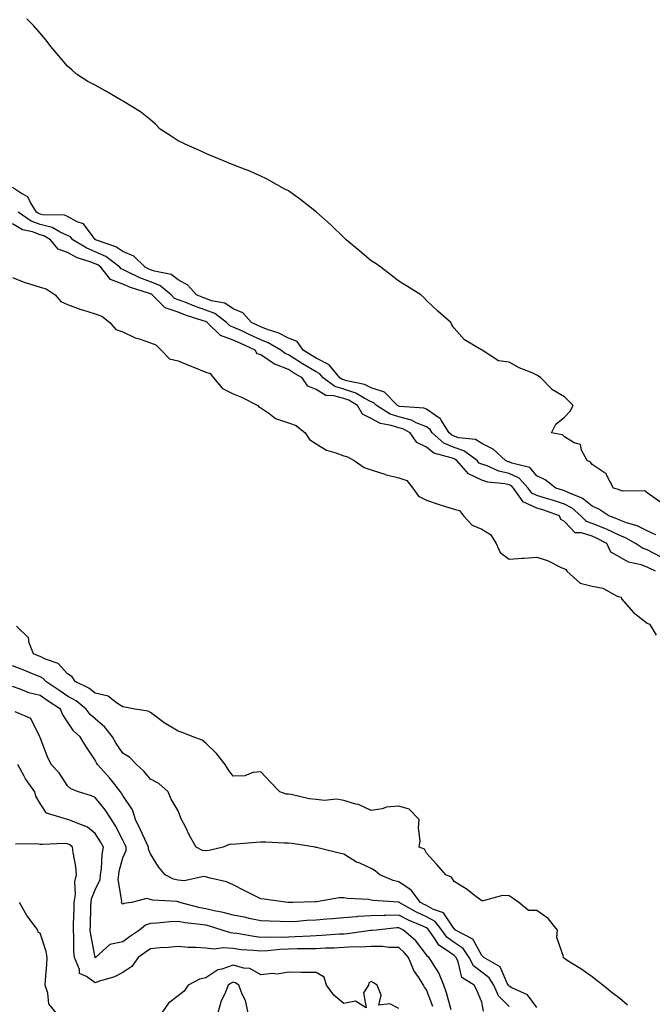
# Model space of a CAD drawing. Units: inches. Extents: x 928883 to 931523, y 7363898 to 7366538.
# Drawn here: x 930861 to 931090, y 7365295 to 7365652 of the extents above; entities that cross this region are included whole.
import ezdxf

# ---------------------------------------------------------------- set-up
doc = ezdxf.new("R2010")
doc.units = ezdxf.units.IN
doc.header["$MEASUREMENT"] = 0
doc.layers.add('Contour_92887363', color=7, linetype='Continuous', true_color=0xa8e207)

msp = doc.modelspace()

# ---------------------------------------------------------------- linework, layer by layer
at = {"layer": 'Contour_92887363'}
for points in [[(931092.9, 7365476.77, 3309), (931088.05, 7365480.27, 3309), (931087.1, 7365480.97, 3309), (931079.12, 7365480.85, 3309), (931078.05, 7365481.16, 3309), (931077.58, 7365481.45, 3309), (931075.81, 7365481.92, 3309), (931073.45, 7365486.52, 3309), (931073.31, 7365487.18, 3309), (931072.39, 7365487.58, 3309), (931068.05, 7365490.52, 3309), (931067.52, 7365491.39, 3309), (931066.25, 7365491.92, 3309), (931064.22, 7365495.75, 3309), (931063.86, 7365497.73, 3309), (931061.56, 7365498.41, 3309), (931058.05, 7365500.56, 3309), (931057.38, 7365501.25, 3309), (931053.29, 7365501.92, 3309), (931054.9, 7365505.07, 3309), (931058.05, 7365507.64, 3309), (931060.16, 7365509.81, 3309), (931061.21, 7365511.92, 3309), (931059.61, 7365513.48, 3309), (931058.05, 7365515.05, 3309), (931053.65, 7365517.52, 3309), (931049.52, 7365521.92, 3309), (931048.61, 7365522.48, 3309), (931048.05, 7365522.87, 3309), (931046.3, 7365523.67, 3309), (931041.64, 7365525.51, 3309), (931038.05, 7365527.55, 3309), (931034.18, 7365528.05, 3309), (931028.24, 7365531.92, 3309), (931028.11, 7365531.98, 3309), (931027.76, 7365532.21, 3309), (931021.8, 7365535.67, 3309), (931018.05, 7365539.85, 3309), (931017.23, 7365541.1, 3309), (931016.9, 7365541.92, 3309), (931012.16, 7365546.03, 3309), (931008.05, 7365549.93, 3309), (931007.07, 7365550.94, 3309), (931006.03, 7365551.92, 3309), (931001.12, 7365554.98, 3309), (930998.05, 7365556.89, 3309), (930995.21, 7365559.08, 3309), (930991.54, 7365561.92, 3309), (930989.51, 7365563.38, 3309), (930988.05, 7365564.32, 3309), (930983.92, 7365567.79, 3309), (930978.92, 7365571.92, 3309), (930978.48, 7365572.35, 3309), (930978.05, 7365572.74, 3309), (930973.42, 7365577.29, 3309), (930968.16, 7365581.92, 3309), (930968.11, 7365581.98, 3309), (930968.05, 7365582.03, 3309), (930967.54, 7365582.43, 3309), (930962.51, 7365586.38, 3309), (930958.05, 7365589.57, 3309), (930956.47, 7365590.34, 3309), (930953.71, 7365591.92, 3309), (930950.1, 7365593.97, 3309), (930948.05, 7365594.96, 3309), (930943.22, 7365597.08, 3309), (930942.72, 7365597.25, 3309), (930938.05, 7365599.06, 3309), (930935.98, 7365599.85, 3309), (930931.01, 7365601.92, 3309), (930928.96, 7365602.83, 3309), (930928.05, 7365603.17, 3309), (930925.76, 7365604.21, 3309), (930922.01, 7365605.88, 3309), (930918.05, 7365607.76, 3309), (930915.49, 7365609.36, 3309), (930911.54, 7365611.92, 3309), (930909.86, 7365613.73, 3309), (930908.05, 7365615.32, 3309), (930904.4, 7365618.27, 3309), (930898.32, 7365621.92, 3309), (930898.19, 7365622.06, 3309), (930898.05, 7365622.16, 3309), (930897.48, 7365622.49, 3309), (930891.84, 7365625.72, 3309), (930888.05, 7365627.86, 3309), (930885.36, 7365629.23, 3309), (930881.22, 7365631.92, 3309), (930879.54, 7365633.41, 3309), (930878.05, 7365634.73, 3309), (930874.71, 7365638.59, 3309), (930871.95, 7365641.92, 3309), (930870.27, 7365644.14, 3309), (930868.05, 7365646.66, 3309), (930865.62, 7365649.49, 3309), (930863.28, 7365651.92, 3309)], [(931091.13, 7365464.99, 3310), (931088.05, 7365466.49, 3310), (931084.42, 7365468.29, 3310), (931080.54, 7365469.44, 3310), (931078.05, 7365470.38, 3310), (931077.01, 7365470.88, 3310), (931074.07, 7365471.92, 3310), (931070.52, 7365474.39, 3310), (931068.05, 7365475.36, 3310), (931064.5, 7365478.37, 3310), (931059.9, 7365480.07, 3310), (931058.05, 7365480.99, 3310), (931057.36, 7365481.22, 3310), (931054.93, 7365481.92, 3310), (931051.03, 7365484.9, 3310), (931048.05, 7365486.35, 3310), (931045.51, 7365489.38, 3310), (931038.98, 7365490.99, 3310), (931038.05, 7365491.43, 3310), (931037.65, 7365491.52, 3310), (931036.72, 7365491.92, 3310), (931032.25, 7365496.12, 3310), (931028.05, 7365498.17, 3310), (931025.75, 7365499.61, 3310), (931019.81, 7365500.16, 3310), (931018.05, 7365500.72, 3310), (931017.21, 7365501.08, 3310), (931016.26, 7365501.92, 3310), (931013.41, 7365506.56, 3310), (931013.2, 7365507.07, 3310), (931012.58, 7365507.39, 3310), (931008.05, 7365510.52, 3310), (931007.06, 7365510.93, 3310), (930998.4, 7365511.57, 3310), (930998.05, 7365511.66, 3310), (930997.85, 7365511.72, 3310), (930997.55, 7365511.92, 3310), (930992.83, 7365516.7, 3310), (930988.05, 7365518.24, 3310), (930985.6, 7365519.47, 3310), (930979.21, 7365520.76, 3310), (930978.05, 7365521.15, 3310), (930977.45, 7365521.32, 3310), (930976.66, 7365521.92, 3310), (930972.78, 7365526.64, 3310), (930968.05, 7365528.99, 3310), (930966.22, 7365530.09, 3310), (930963.43, 7365531.92, 3310), (930961.17, 7365535.04, 3310), (930958.05, 7365536.23, 3310), (930954.32, 7365538.2, 3310), (930950.67, 7365539.3, 3310), (930948.05, 7365540.32, 3310), (930946.95, 7365540.82, 3310), (930944.61, 7365541.92, 3310), (930941.52, 7365545.39, 3310), (930938.05, 7365546.91, 3310), (930935.05, 7365548.92, 3310), (930930.15, 7365549.82, 3310), (930928.05, 7365550.59, 3310), (930927.07, 7365550.94, 3310), (930924.67, 7365551.92, 3310), (930921.6, 7365555.47, 3310), (930918.05, 7365557.36, 3310), (930915.49, 7365559.36, 3310), (930909.51, 7365560.47, 3310), (930908.05, 7365561.03, 3310), (930907.4, 7365561.27, 3310), (930906.1, 7365561.92, 3310), (930902.07, 7365565.94, 3310), (930898.05, 7365567.61, 3310), (930895.52, 7365569.39, 3310), (930888.14, 7365571.92, 3310), (930888.11, 7365571.98, 3310), (930888.05, 7365572.02, 3310), (930883.8, 7365577.67, 3310), (930881.53, 7365578.44, 3310), (930878.05, 7365580.31, 3310), (930876.93, 7365580.8, 3310), (930869.01, 7365580.96, 3310), (930868.05, 7365581.19, 3310), (930867.52, 7365581.39, 3310), (930866.77, 7365581.92, 3310), (930864.55, 7365585.42, 3310), (930863.63, 7365587.5, 3310), (930861.35, 7365588.62, 3310), (930858.05, 7365590.84, 3310)], [(931093.03, 7365456.9, 3311), (931088.05, 7365459.56, 3311), (931086.32, 7365460.19, 3311), (931083.79, 7365461.92, 3311), (931080.13, 7365464, 3311), (931078.05, 7365464.78, 3311), (931073.24, 7365467.11, 3311), (931072.65, 7365467.32, 3311), (931068.05, 7365469.19, 3311), (931066, 7365469.87, 3311), (931064.02, 7365471.92, 3311), (931060.86, 7365474.73, 3311), (931058.05, 7365476.12, 3311), (931053.7, 7365477.58, 3311), (931051.86, 7365478.1, 3311), (931048.05, 7365479.29, 3311), (931046.23, 7365480.1, 3311), (931044.95, 7365481.92, 3311), (931041.68, 7365485.55, 3311), (931038.05, 7365487.27, 3311), (931034.28, 7365488.15, 3311), (931029.98, 7365489.99, 3311), (931028.05, 7365490.61, 3311), (931027.16, 7365491.03, 3311), (931026.38, 7365491.92, 3311), (931021.61, 7365495.48, 3311), (931018.05, 7365496.61, 3311), (931014.35, 7365498.22, 3311), (931010.13, 7365501.92, 3311), (931009.34, 7365503.21, 3311), (931008.05, 7365504.1, 3311), (931004.35, 7365505.62, 3311), (931002.67, 7365506.54, 3311), (930998.05, 7365507.71, 3311), (930994.88, 7365508.75, 3311), (930989.94, 7365511.92, 3311), (930989, 7365512.87, 3311), (930988.05, 7365513.18, 3311), (930985.5, 7365514.47, 3311), (930982.45, 7365516.32, 3311), (930978.05, 7365517.79, 3311), (930974.83, 7365518.7, 3311), (930970.64, 7365521.92, 3311), (930969.47, 7365523.34, 3311), (930968.05, 7365524.05, 3311), (930963.12, 7365526.99, 3311), (930962.71, 7365527.26, 3311), (930958.05, 7365530.26, 3311), (930956.86, 7365530.73, 3311), (930955.27, 7365531.92, 3311), (930950.75, 7365534.62, 3311), (930948.05, 7365535.67, 3311), (930943.76, 7365537.63, 3311), (930941.1, 7365538.87, 3311), (930938.05, 7365540.28, 3311), (930936.86, 7365540.73, 3311), (930935.63, 7365541.92, 3311), (930931.34, 7365545.21, 3311), (930928.05, 7365546.42, 3311), (930923.98, 7365547.85, 3311), (930920.83, 7365549.14, 3311), (930918.05, 7365550.2, 3311), (930916.76, 7365550.62, 3311), (930915.5, 7365551.92, 3311), (930911.48, 7365555.35, 3311), (930908.05, 7365556.69, 3311), (930904.23, 7365558.1, 3311), (930899.52, 7365560.45, 3311), (930898.05, 7365561.11, 3311), (930897.45, 7365561.32, 3311), (930896.99, 7365561.92, 3311), (930891.93, 7365565.8, 3311), (930888.05, 7365567.58, 3311), (930884.94, 7365568.81, 3311), (930879.92, 7365571.92, 3311), (930879.07, 7365572.94, 3311), (930878.05, 7365573.48, 3311), (930875.28, 7365574.7, 3311), (930872.49, 7365576.36, 3311), (930868.05, 7365577.43, 3311), (930864.78, 7365578.65, 3311), (930860.13, 7365581.92, 3311)], [(931090.98, 7365451.92, 3312), (931088.98, 7365452.85, 3312), (931088.05, 7365453.34, 3312), (931085.83, 7365454.14, 3312), (931081.23, 7365455.1, 3312), (931078.05, 7365456.96, 3312), (931074.88, 7365458.75, 3312), (931073.34, 7365461.92, 3312), (931069.88, 7365463.75, 3312), (931068.05, 7365464.5, 3312), (931064.16, 7365465.81, 3312), (931061.93, 7365465.79, 3312), (931058.05, 7365469.91, 3312), (931056.68, 7365470.55, 3312), (931056.26, 7365471.92, 3312), (931050.21, 7365474.08, 3312), (931048.05, 7365474.75, 3312), (931043.08, 7365476.95, 3312), (931039.59, 7365481.92, 3312), (931038.86, 7365482.73, 3312), (931038.05, 7365483.11, 3312), (931036.49, 7365483.48, 3312), (931030.29, 7365484.16, 3312), (931028.05, 7365484.88, 3312), (931023.28, 7365487.15, 3312), (931019.08, 7365491.92, 3312), (931018.49, 7365492.36, 3312), (931018.05, 7365492.5, 3312), (931017.02, 7365492.94, 3312), (931010.74, 7365494.61, 3312), (931008.05, 7365496.82, 3312), (931004.57, 7365498.44, 3312), (931002.19, 7365501.92, 3312), (930999.52, 7365503.39, 3312), (930998.05, 7365503.76, 3312), (930995.31, 7365504.66, 3312), (930991.45, 7365505.32, 3312), (930988.05, 7365507.13, 3312), (930984.82, 7365508.69, 3312), (930983.05, 7365511.92, 3312), (930979.93, 7365513.8, 3312), (930978.05, 7365514.43, 3312), (930974.54, 7365515.43, 3312), (930971.59, 7365515.46, 3312), (930968.05, 7365517.68, 3312), (930965.02, 7365518.89, 3312), (930963.03, 7365521.92, 3312), (930959.88, 7365523.75, 3312), (930958.05, 7365524.93, 3312), (930953.11, 7365526.86, 3312), (930953.01, 7365526.88, 3312), (930948.05, 7365530.17, 3312), (930946.68, 7365530.56, 3312), (930946.03, 7365531.92, 3312), (930940.53, 7365534.4, 3312), (930938.05, 7365535.55, 3312), (930933.4, 7365537.27, 3312), (930928.62, 7365541.92, 3312), (930928.29, 7365542.17, 3312), (930928.05, 7365542.26, 3312), (930927.53, 7365542.44, 3312), (930920.75, 7365544.62, 3312), (930918.05, 7365545.65, 3312), (930913.32, 7365547.19, 3312), (930908.72, 7365551.92, 3312), (930908.36, 7365552.23, 3312), (930908.05, 7365552.35, 3312), (930907.37, 7365552.6, 3312), (930900.76, 7365554.64, 3312), (930898.05, 7365555.85, 3312), (930893.6, 7365557.47, 3312), (930890.1, 7365561.92, 3312), (930888.94, 7365562.81, 3312), (930888.05, 7365563.22, 3312), (930885.9, 7365564.07, 3312), (930881.51, 7365565.38, 3312), (930878.05, 7365567.28, 3312), (930874.62, 7365568.49, 3312), (930871.8, 7365571.92, 3312), (930869.46, 7365573.33, 3312), (930868.05, 7365573.67, 3312), (930865.26, 7365574.71, 3312), (930861.66, 7365575.53, 3312), (930858.05, 7365577.72, 3312)], [(930858.05, 7365558.22, 3312), (930862.52, 7365556.39, 3312), (930863.91, 7365556.06, 3312), (930868.05, 7365554.74, 3312), (930870.24, 7365554.11, 3312), (930873.47, 7365551.92, 3312), (930875.61, 7365549.48, 3312), (930878.05, 7365548.51, 3312), (930882.79, 7365546.66, 3312), (930883.47, 7365546.5, 3312), (930888.05, 7365545.06, 3312), (930890.41, 7365544.28, 3312), (930893.38, 7365541.92, 3312), (930895.55, 7365539.42, 3312), (930898.05, 7365538.53, 3312), (930902.54, 7365536.41, 3312), (930903.97, 7365536, 3312), (930908.05, 7365534.52, 3312), (930909.96, 7365533.83, 3312), (930911.95, 7365531.92, 3312), (930914.94, 7365528.81, 3312), (930918.05, 7365528.1, 3312), (930922.4, 7365526.27, 3312), (930924.57, 7365525.39, 3312), (930928.05, 7365523.97, 3312), (930929.64, 7365523.5, 3312), (930930.94, 7365521.92, 3312), (930934.18, 7365518.05, 3312), (930938.05, 7365516.04, 3312), (930940.98, 7365514.85, 3312), (930946.92, 7365511.92, 3312), (930947.42, 7365511.29, 3312), (930948.05, 7365511.01, 3312), (930950.88, 7365509.09, 3312), (930953.31, 7365507.18, 3312), (930958.05, 7365505.55, 3312), (930960.78, 7365504.65, 3312), (930964.11, 7365501.92, 3312), (930965.65, 7365499.52, 3312), (930968.05, 7365498.02, 3312), (930971.86, 7365495.73, 3312), (930975.21, 7365494.76, 3312), (930978.05, 7365493.61, 3312), (930979.43, 7365493.3, 3312), (930981.79, 7365491.92, 3312), (930985.5, 7365489.37, 3312), (930988.05, 7365488.61, 3312), (930993, 7365486.98, 3312), (930993.07, 7365486.94, 3312), (930998.05, 7365485.73, 3312), (931000.89, 7365484.76, 3312), (931003.09, 7365481.92, 3312), (931005.11, 7365478.98, 3312), (931008.05, 7365477.55, 3312), (931012.24, 7365476.11, 3312), (931014.54, 7365475.43, 3312), (931018.05, 7365474.31, 3312), (931020.03, 7365473.9, 3312), (931021.52, 7365471.92, 3312), (931024.65, 7365468.52, 3312), (931028.05, 7365467.09, 3312), (931031.27, 7365465.14, 3312), (931033.3, 7365461.92, 3312), (931034.8, 7365458.67, 3312), (931038.05, 7365456.22, 3312), (931042.7, 7365456.57, 3312), (931043.34, 7365456.62, 3312), (931048.05, 7365456.97, 3312), (931051.93, 7365455.79, 3312), (931056.61, 7365453.36, 3312), (931058.05, 7365452.75, 3312), (931058.59, 7365452.46, 3312), (931058.84, 7365451.92, 3312), (931063.71, 7365447.58, 3312), (931068.05, 7365446.47, 3312), (931071.91, 7365445.78, 3312), (931077.1, 7365442.87, 3312), (931078.05, 7365442.54, 3312), (931078.56, 7365442.43, 3312), (931078.72, 7365441.92, 3312), (931083.07, 7365436.95, 3312), (931088.05, 7365433.04, 3312), (931088.8, 7365432.67, 3312), (931089.29, 7365431.92, 3312), (931091.32, 7365428.65, 3312)], [(931080.88, 7365294.75, 3312), (931078.05, 7365297.1, 3312), (931075.34, 7365299.21, 3312), (931071.98, 7365301.92, 3312), (931069.78, 7365303.65, 3312), (931068.05, 7365304.95, 3312), (931064.01, 7365307.88, 3312), (931059.07, 7365310.9, 3312), (931058.05, 7365311.55, 3312), (931057.86, 7365311.73, 3312), (931057.6, 7365311.92, 3312), (931057.64, 7365312.33, 3312), (931055.33, 7365319.2, 3312), (931055.46, 7365321.92, 3312), (931052.19, 7365326.06, 3312), (931048.05, 7365329.03, 3312), (931045.07, 7365328.94, 3312), (931041.54, 7365331.92, 3312), (931039.51, 7365333.38, 3312), (931038.05, 7365334.3, 3312), (931035.58, 7365334.39, 3312), (931028.61, 7365332.48, 3312), (931028.05, 7365332.52, 3312), (931025.49, 7365334.48, 3312), (931022.77, 7365336.64, 3312), (931018.05, 7365339.49, 3312), (931017.17, 7365341.04, 3312), (931015.07, 7365341.92, 3312), (931011.8, 7365345.67, 3312), (931008.05, 7365349.77, 3312), (931007.37, 7365351.24, 3312), (931005.43, 7365351.92, 3312), (931005.76, 7365354.21, 3312), (931005.1, 7365358.96, 3312), (931005.35, 7365361.92, 3312), (931001.78, 7365365.64, 3312), (930998.05, 7365366.83, 3312), (930993.6, 7365366.38, 3312), (930991.94, 7365365.81, 3312), (930988.05, 7365365.18, 3312), (930983.46, 7365367.33, 3312), (930982.51, 7365367.46, 3312), (930978.05, 7365368.77, 3312), (930975.39, 7365369.26, 3312), (930971.11, 7365368.86, 3312), (930968.05, 7365369.21, 3312), (930965.55, 7365369.42, 3312), (930959, 7365370.97, 3312), (930958.05, 7365371.08, 3312), (930957.21, 7365371.09, 3312), (930954.97, 7365371.92, 3312), (930951.59, 7365375.46, 3312), (930948.05, 7365379.17, 3312), (930945.1, 7365378.97, 3312), (930942.22, 7365377.75, 3312), (930938.05, 7365377.61, 3312), (930936.23, 7365380.1, 3312), (930935.09, 7365381.92, 3312), (930931.95, 7365385.82, 3312), (930928.05, 7365389.53, 3312), (930926.78, 7365390.64, 3312), (930923.52, 7365391.92, 3312), (930919.54, 7365393.41, 3312), (930918.05, 7365393.91, 3312), (930913.06, 7365396.93, 3312), (930912.94, 7365397.03, 3312), (930908.05, 7365400.68, 3312), (930907.24, 7365401.12, 3312), (930902.43, 7365401.92, 3312), (930898.72, 7365402.59, 3312), (930898.05, 7365402.73, 3312), (930895.91, 7365404.06, 3312), (930892.72, 7365406.59, 3312), (930888.05, 7365407.68, 3312), (930885.67, 7365409.53, 3312), (930880.78, 7365411.92, 3312), (930879.71, 7365413.58, 3312), (930878.05, 7365414.7, 3312), (930874.56, 7365418.43, 3312), (930869.99, 7365419.98, 3312), (930868.05, 7365420.97, 3312), (930867.38, 7365421.25, 3312), (930865.68, 7365421.92, 3312), (930864.08, 7365425.89, 3312), (930863.82, 7365427.69, 3312), (930859.48, 7365431.92, 3312)], [(931048.05, 7365293.81, 3313), (931044.59, 7365298.46, 3313), (931038.99, 7365300.98, 3313), (931038.05, 7365301.55, 3313), (931037.86, 7365301.73, 3313), (931037.78, 7365301.92, 3313), (931037.33, 7365302.64, 3313), (931034.69, 7365308.56, 3313), (931028.88, 7365311.92, 3313), (931028.52, 7365312.39, 3313), (931028.05, 7365312.65, 3313), (931024.8, 7365318.67, 3313), (931018.58, 7365321.92, 3313), (931018.35, 7365322.22, 3313), (931018.05, 7365322.37, 3313), (931014.27, 7365328.14, 3313), (931010.62, 7365329.35, 3313), (931008.05, 7365330.75, 3313), (931007.25, 7365331.12, 3313), (931005.83, 7365331.92, 3313), (931002.49, 7365336.36, 3313), (930998.05, 7365339.36, 3313), (930995.93, 7365339.8, 3313), (930991.15, 7365341.92, 3313), (930989.44, 7365343.31, 3313), (930988.05, 7365344.23, 3313), (930983.88, 7365346.09, 3313), (930982.65, 7365346.52, 3313), (930978.05, 7365349.43, 3313), (930975.96, 7365349.83, 3313), (930968.17, 7365351.8, 3313), (930967.97, 7365351.84, 3313), (930967.69, 7365351.92, 3313), (930959.41, 7365353.28, 3313), (930958.05, 7365353.37, 3313), (930956.64, 7365353.33, 3313), (930949.87, 7365353.74, 3313), (930948.05, 7365353.69, 3313), (930946.33, 7365353.64, 3313), (930939.09, 7365352.96, 3313), (930938.05, 7365352.93, 3313), (930936.98, 7365352.99, 3313), (930934.39, 7365351.92, 3313), (930929.29, 7365350.69, 3313), (930928.05, 7365350.63, 3313), (930926.87, 7365350.75, 3313), (930924.66, 7365351.92, 3313), (930922.24, 7365356.11, 3313), (930920.69, 7365359.28, 3313), (930919.33, 7365361.92, 3313), (930918.96, 7365362.83, 3313), (930918.05, 7365365.04, 3313), (930915.5, 7365369.37, 3313), (930914.45, 7365371.92, 3313), (930911.12, 7365374.99, 3313), (930908.05, 7365376.51, 3313), (930905.61, 7365379.48, 3313), (930902.98, 7365381.92, 3313), (930900.52, 7365384.39, 3313), (930898.05, 7365385.97, 3313), (930895.57, 7365389.44, 3313), (930894.26, 7365391.92, 3313), (930891.57, 7365395.44, 3313), (930888.05, 7365398.36, 3313), (930886.16, 7365400.03, 3313), (930884.81, 7365401.92, 3313), (930881.08, 7365404.95, 3313), (930878.05, 7365406.65, 3313), (930874.88, 7365408.75, 3313), (930870.18, 7365411.92, 3313), (930869.14, 7365413.01, 3313), (930868.05, 7365413.57, 3313), (930865.28, 7365414.69, 3313), (930862.12, 7365415.99, 3313), (930858.05, 7365417.63, 3313)], [(931038.05, 7365294.19, 3314), (931034.15, 7365298.03, 3314), (931032.46, 7365301.92, 3314), (931030.76, 7365304.63, 3314), (931028.05, 7365306.6, 3314), (931025.04, 7365308.91, 3314), (931023.55, 7365311.92, 3314), (931021.31, 7365315.18, 3314), (931018.05, 7365317.38, 3314), (931015.43, 7365319.3, 3314), (931013.57, 7365321.92, 3314), (931011.15, 7365325.02, 3314), (931008.05, 7365326.71, 3314), (931004.49, 7365328.35, 3314), (930998.14, 7365331.92, 3314), (930998.1, 7365331.97, 3314), (930998.05, 7365332.01, 3314), (930997.94, 7365332.03, 3314), (930988.71, 7365332.58, 3314), (930988.05, 7365332.79, 3314), (930987.04, 7365332.93, 3314), (930979.49, 7365333.36, 3314), (930978.05, 7365333.59, 3314), (930976.43, 7365333.54, 3314), (930968.21, 7365332.08, 3314), (930968.05, 7365332.07, 3314), (930967.89, 7365332.08, 3314), (930959.68, 7365331.92, 3314), (930958.05, 7365331.91, 3314), (930957.8, 7365331.92, 3314), (930949.21, 7365333.08, 3314), (930948.05, 7365333.24, 3314), (930945.43, 7365334.54, 3314), (930942.23, 7365336.1, 3314), (930938.05, 7365338.27, 3314), (930935.55, 7365339.41, 3314), (930929.18, 7365340.79, 3314), (930928.05, 7365341.16, 3314), (930927.4, 7365341.27, 3314), (930920.2, 7365339.77, 3314), (930918.05, 7365339.95, 3314), (930916.45, 7365340.32, 3314), (930913.32, 7365341.92, 3314), (930910.99, 7365344.86, 3314), (930908.05, 7365349.54, 3314), (930907.34, 7365351.21, 3314), (930907.34, 7365351.92, 3314), (930906.71, 7365353.26, 3314), (930904.38, 7365358.25, 3314), (930902.62, 7365361.92, 3314), (930901.55, 7365365.42, 3314), (930898.05, 7365370.69, 3314), (930897.58, 7365371.45, 3314), (930897.21, 7365371.92, 3314), (930894.25, 7365375.72, 3314), (930893.21, 7365377.08, 3314), (930888.88, 7365381.92, 3314), (930888.54, 7365382.41, 3314), (930888.05, 7365383.46, 3314), (930884.59, 7365388.46, 3314), (930882.59, 7365391.92, 3314), (930880.14, 7365394.01, 3314), (930878.05, 7365397.26, 3314), (930876.19, 7365400.06, 3314), (930875.45, 7365401.92, 3314), (930870.98, 7365404.85, 3314), (930868.05, 7365406.83, 3314), (930863.99, 7365407.86, 3314), (930860.79, 7365409.18, 3314), (930858.05, 7365410.07, 3314)], [(931028.71, 7365292.58, 3315), (931028.05, 7365295.76, 3315), (931026.3, 7365300.17, 3315), (931025.34, 7365301.92, 3315), (931020.8, 7365304.68, 3315), (931019.51, 7365310.45, 3315), (931018.79, 7365311.92, 3315), (931018.49, 7365312.36, 3315), (931018.05, 7365312.65, 3315), (931015.34, 7365314.63, 3315), (931012.52, 7365316.39, 3315), (931010.96, 7365319.01, 3315), (931008.9, 7365321.92, 3315), (931008.53, 7365322.4, 3315), (931008.05, 7365322.66, 3315), (931006.67, 7365323.3, 3315), (931001.59, 7365325.46, 3315), (930998.05, 7365327.33, 3315), (930993.31, 7365327.19, 3315), (930992.77, 7365327.2, 3315), (930988.05, 7365327.04, 3315), (930983.21, 7365326.76, 3315), (930982.83, 7365326.7, 3315), (930978.05, 7365326.37, 3315), (930973.96, 7365326, 3315), (930971.93, 7365325.8, 3315), (930968.05, 7365325.45, 3315), (930964.67, 7365325.31, 3315), (930961.15, 7365325.01, 3315), (930958.05, 7365324.87, 3315), (930954.98, 7365324.99, 3315), (930951.24, 7365325.11, 3315), (930948.05, 7365325.24, 3315), (930943.86, 7365326.11, 3315), (930942.55, 7365326.42, 3315), (930938.05, 7365327.29, 3315), (930934.38, 7365328.25, 3315), (930931.08, 7365328.89, 3315), (930928.05, 7365329.6, 3315), (930926.07, 7365329.94, 3315), (930918.7, 7365331.92, 3315), (930918.25, 7365332.12, 3315), (930918.05, 7365332.13, 3315), (930917.78, 7365332.2, 3315), (930908.82, 7365332.69, 3315), (930908.05, 7365332.97, 3315), (930906.69, 7365333.28, 3315), (930901.22, 7365331.92, 3315), (930898.43, 7365331.54, 3315), (930898.05, 7365331.29, 3315), (930897.68, 7365331.56, 3315), (930897.55, 7365331.92, 3315), (930897.64, 7365332.33, 3315), (930896.33, 7365340.2, 3315), (930896.53, 7365341.92, 3315), (930896.72, 7365343.25, 3315), (930898.05, 7365348.04, 3315), (930899.24, 7365350.73, 3315), (930899.25, 7365351.92, 3315), (930898.87, 7365352.73, 3315), (930898.05, 7365354.41, 3315), (930895.49, 7365359.36, 3315), (930893.94, 7365361.92, 3315), (930891.61, 7365365.48, 3315), (930888.05, 7365369.96, 3315), (930886.63, 7365370.51, 3315), (930881.94, 7365371.92, 3315), (930879.19, 7365373.06, 3315), (930878.05, 7365374.1, 3315), (930874.92, 7365378.79, 3315), (930872.05, 7365381.92, 3315), (930870.73, 7365384.6, 3315), (930868.05, 7365391.68, 3315), (930868, 7365391.87, 3315), (930867.98, 7365391.92, 3315), (930867.83, 7365392.14, 3315), (930864.71, 7365398.58, 3315), (930859.09, 7365400.88, 3315)], [(931016.95, 7365293.02, 3316), (931015.26, 7365299.13, 3316), (931014.31, 7365301.92, 3316), (931012.57, 7365306.44, 3316), (931010.55, 7365309.41, 3316), (931009.08, 7365311.92, 3316), (931008.44, 7365312.31, 3316), (931008.05, 7365312.98, 3316), (931004.15, 7365318.02, 3316), (930999.73, 7365321.92, 3316), (930998.55, 7365322.42, 3316), (930998.05, 7365322.69, 3316), (930997.31, 7365322.66, 3316), (930989.84, 7365321.92, 3316), (930988.26, 7365321.71, 3316), (930988.05, 7365321.71, 3316), (930987.83, 7365321.7, 3316), (930979.44, 7365320.53, 3316), (930978.05, 7365320.45, 3316), (930976.5, 7365320.37, 3316), (930970.08, 7365319.89, 3316), (930968.05, 7365319.78, 3316), (930965.86, 7365319.73, 3316), (930960.53, 7365319.44, 3316), (930958.05, 7365319.39, 3316), (930955.4, 7365319.27, 3316), (930950.59, 7365319.37, 3316), (930948.05, 7365319.25, 3316), (930945.65, 7365319.52, 3316), (930939.29, 7365320.68, 3316), (930938.05, 7365320.84, 3316), (930937.04, 7365320.92, 3316), (930934.03, 7365321.92, 3316), (930929.43, 7365323.29, 3316), (930928.05, 7365323.62, 3316), (930926, 7365323.97, 3316), (930920.63, 7365324.5, 3316), (930918.05, 7365325.02, 3316), (930915.06, 7365324.91, 3316), (930910.49, 7365324.36, 3316), (930908.05, 7365324.25, 3316), (930906.31, 7365323.66, 3316), (930904.05, 7365321.92, 3316), (930900.48, 7365319.49, 3316), (930898.05, 7365317.69, 3316), (930893.34, 7365316.63, 3316), (930888.11, 7365311.92, 3316), (930888.07, 7365311.9, 3316), (930888.05, 7365311.89, 3316), (930888.03, 7365311.9, 3316), (930888.02, 7365311.95, 3316), (930886.4, 7365320.27, 3316), (930886.26, 7365321.92, 3316), (930886.32, 7365323.66, 3316), (930886.48, 7365330.35, 3316), (930886.53, 7365331.92, 3316), (930886.72, 7365333.25, 3316), (930888.05, 7365336.5, 3316), (930889.79, 7365340.18, 3316), (930889.99, 7365341.92, 3316), (930890.32, 7365344.19, 3316), (930890.55, 7365349.42, 3316), (930891.01, 7365351.92, 3316), (930889.97, 7365353.84, 3316), (930888.05, 7365356.91, 3316), (930885.26, 7365359.13, 3316), (930878.06, 7365361.92, 3316), (930878.04, 7365361.93, 3316), (930870.41, 7365364.28, 3316), (930868.05, 7365367.77, 3316), (930866.49, 7365370.36, 3316), (930866.2, 7365371.92, 3316), (930862.8, 7365376.67, 3316), (930862.31, 7365377.66, 3316), (930859.98, 7365381.92, 3316)], [(931010.31, 7365294.18, 3317), (931008.05, 7365300.24, 3317), (931007.32, 7365301.19, 3317), (931007.02, 7365301.92, 3317), (931005.31, 7365304.67, 3317), (931003.45, 7365307.32, 3317), (931001.51, 7365311.92, 3317), (930999.96, 7365313.83, 3317), (930998.05, 7365315.56, 3317), (930994.36, 7365315.61, 3317), (930992.09, 7365315.96, 3317), (930988.05, 7365315.99, 3317), (930984.22, 7365315.76, 3317), (930981.94, 7365315.81, 3317), (930978.05, 7365315.61, 3317), (930974.56, 7365315.41, 3317), (930971.43, 7365315.3, 3317), (930968.05, 7365315.12, 3317), (930964.92, 7365315.05, 3317), (930961.22, 7365315.1, 3317), (930958.05, 7365315.03, 3317), (930955.07, 7365314.9, 3317), (930950.51, 7365314.38, 3317), (930948.05, 7365314.26, 3317), (930945.41, 7365314.55, 3317), (930940.93, 7365314.8, 3317), (930938.05, 7365315.17, 3317), (930934.52, 7365315.45, 3317), (930931.12, 7365314.99, 3317), (930928.05, 7365315.38, 3317), (930924.34, 7365315.63, 3317), (930921.75, 7365315.62, 3317), (930918.05, 7365315.91, 3317), (930914.43, 7365315.54, 3317), (930911.57, 7365315.44, 3317), (930908.05, 7365315.12, 3317), (930906.16, 7365313.81, 3317), (930903.64, 7365311.92, 3317), (930901.26, 7365308.71, 3317), (930898.05, 7365306.48, 3317), (930895.06, 7365304.91, 3317), (930889.54, 7365303.41, 3317), (930888.05, 7365302.85, 3317), (930884.84, 7365305.13, 3317), (930882.34, 7365306.21, 3317), (930882.3, 7365307.67, 3317), (930880.5, 7365311.92, 3317), (930880.27, 7365314.14, 3317), (930880.3, 7365319.67, 3317), (930880.11, 7365321.92, 3317), (930880.17, 7365324.05, 3317), (930880.38, 7365329.59, 3317), (930880.46, 7365331.92, 3317), (930880.86, 7365334.73, 3317), (930880.62, 7365339.35, 3317), (930881.22, 7365341.92, 3317), (930881.03, 7365344.91, 3317), (930880, 7365349.97, 3317), (930879.84, 7365351.92, 3317), (930878.87, 7365352.74, 3317), (930878.05, 7365353.15, 3317), (930876.74, 7365353.23, 3317), (930868.98, 7365352.85, 3317), (930868.05, 7365352.92, 3317), (930866.82, 7365353.14, 3317), (930859.12, 7365352.99, 3317)], [(930873.84, 7365291.92, 3318), (930871.27, 7365295.14, 3318), (930870.91, 7365299.06, 3318), (930869.92, 7365301.92, 3318), (930869.99, 7365303.86, 3318), (930870.5, 7365309.47, 3318), (930870.57, 7365311.92, 3318), (930870.27, 7365314.14, 3318), (930868.05, 7365320.83, 3318), (930867.32, 7365321.19, 3318), (930867.23, 7365321.92, 3318), (930864.88, 7365325.09, 3318), (930863.28, 7365327.15, 3318), (930860.65, 7365331.92, 3318)], [(930998.05, 7365293.52, 3318), (930994.8, 7365295.17, 3318), (930990.81, 7365294.68, 3318), (930991.69, 7365298.28, 3318), (930990.22, 7365301.92, 3318), (930988.88, 7365302.74, 3318), (930988.05, 7365303.3, 3318), (930987.21, 7365302.76, 3318), (930987.08, 7365301.92, 3318), (930985.25, 7365299.12, 3318), (930986.21, 7365293.76, 3318), (930982.33, 7365296.2, 3318), (930978.05, 7365295.28, 3318), (930974.43, 7365298.3, 3318), (930971.87, 7365301.92, 3318), (930971.03, 7365304.9, 3318), (930968.05, 7365306.5, 3318), (930963.4, 7365306.57, 3318), (930962.69, 7365306.56, 3318), (930958.05, 7365306.65, 3318), (930953.97, 7365305.99, 3318), (930952.29, 7365306.16, 3318), (930948.05, 7365305.74, 3318), (930944.07, 7365307.94, 3318), (930941.85, 7365308.12, 3318), (930938.05, 7365309.25, 3318), (930933.91, 7365307.78, 3318), (930932.42, 7365307.55, 3318), (930928.05, 7365304.65, 3318), (930925.8, 7365304.16, 3318), (930921.72, 7365301.92, 3318), (930920.21, 7365299.76, 3318), (930918.05, 7365298.14, 3318), (930914.54, 7365295.42, 3318), (930912.13, 7365291.92, 3318)]]:
    msp.add_polyline3d(points, dxfattribs=at)
msp.add_polyline3d([(930938.05, 7365278.61, 3319), (930939.3, 7365280.67, 3319), (930940.99, 7365281.92, 3319), (930942.06, 7365285.93, 3319), (930942.67, 7365287.3, 3319), (930943.43, 7365291.92, 3319), (930942.48, 7365296.35, 3319), (930941.23, 7365298.74, 3319), (930940.09, 7365301.92, 3319), (930938.88, 7365302.75, 3319), (930938.05, 7365303, 3319), (930937.25, 7365302.72, 3319), (930936.21, 7365301.92, 3319), (930935, 7365298.87, 3319), (930933.68, 7365296.29, 3319), (930932.49, 7365291.92, 3319), (930933.65, 7365287.52, 3319), (930934.5, 7365285.48, 3319), (930935.68, 7365281.92, 3319), (930935.87, 7365279.74, 3319)], close=True, dxfattribs=at)

doc.saveas('drawing.dxf')
